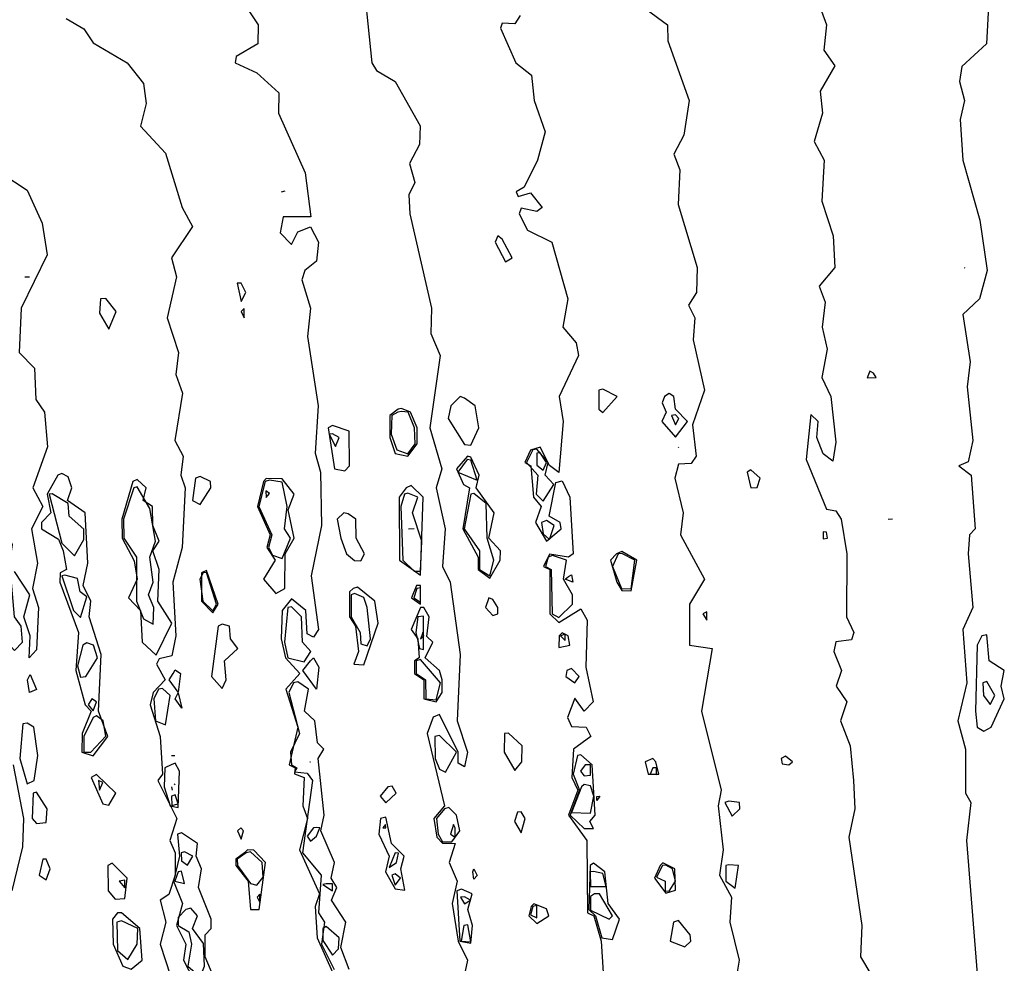
# Model space of a CAD drawing. Extents: x 525854 to 526292, y 3538893 to 3539372.
# Drawn here: x 525898 to 525933, y 3539195 to 3539228 of the extents above; entities that cross this region are included whole.
import ezdxf

# ---------------------------------------------------------------- set-up
doc = ezdxf.new("R2010")
doc.units = 0

msp = doc.modelspace()

# ---------------------------------------------------------------- linework, layer by layer
at = {"layer": 'Contours'}
for points in [[(525910.179, 3539230.448, 295.5), (525910.546, 3539226.852, 295.5), (525910.709, 3539226.573, 295.5), (525911.379, 3539226.178, 295.5), (525912.265, 3539224.605, 295.5), (525912.242, 3539223.931, 295.5), (525911.894, 3539223.257, 295.5), (525912.084, 3539222.583, 295.5), (525911.87, 3539222.133, 295.5), (525911.904, 3539221.459, 295.5), (525912.676, 3539218.089, 295.5), (525912.656, 3539217.19, 295.5), (525912.98, 3539216.403, 295.5), (525912.611, 3539213.819, 295.5), (525913.045, 3539212.358, 295.5), (525912.846, 3539211.684, 295.5), (525913.164, 3539210.224, 295.5), (525913.065, 3539208.875, 295.5), (525913.336, 3539208.314, 295.5), (525913.702, 3539205.729, 295.5), (525913.591, 3539203.37, 295.5), (525913.965, 3539202.246, 295.5), (525913.855, 3539201.724, 295.5), (525913.63, 3539201.858, 295.5), (525913.626, 3539202.246, 295.5), (525912.956, 3539203.589, 295.5), (525912.731, 3539203.5, 295.5), (525912.521, 3539202.92, 295.5), (525913.14, 3539200.336, 295.5), (525912.755, 3539199.887, 295.5), (525912.865, 3539199.213, 295.5), (525913.068, 3539198.998, 295.5), (525913.516, 3539198.988, 295.5), (525913.308, 3539198.314, 295.5), (525913.596, 3539197.64, 295.5), (525913.418, 3539196.853, 295.5), (525913.633, 3539195.505, 295.5), (525913.962, 3539194.831, 295.5), (525913.844, 3539194.269, 295.5)], [(525926.294, 3539229.549, 297), (525926.778, 3539228.201, 297), (525926.679, 3539227.302, 297), (525927.074, 3539226.74, 297), (525926.548, 3539225.841, 297), (525926.631, 3539225.055, 297), (525926.342, 3539224.043, 297), (525926.697, 3539223.369, 297), (525926.617, 3539221.909, 297), (525927.023, 3539220.673, 297), (525927.074, 3539219.549, 297), (525926.521, 3539218.875, 297), (525926.728, 3539218.313, 297), (525926.62, 3539217.414, 297), (525926.801, 3539216.628, 297), (525926.611, 3539215.617, 297), (525926.938, 3539214.943, 297), (525927.113, 3539213.317, 297), (525927, 3539212.635, 297), (525926.663, 3539212.889, 297), (525926.438, 3539213.482, 297), (525926.483, 3539214.044, 297), (525926.214, 3539214.3, 297), (525926.048, 3539212.695, 297), (525926.775, 3539210.922, 297), (525927.113, 3539210.857, 297), (525927.304, 3539210.561, 297), (525927.508, 3539209.325, 297), (525927.492, 3539207.078, 297), (525927.758, 3539206.516, 297), (525927.674, 3539206.263, 297), (525927.113, 3539206.187, 297), (525927.041, 3539205.842, 297), (525927.316, 3539205.168, 297), (525927.124, 3539204.606, 297), (525927.501, 3539204.044, 297), (525927.274, 3539203.37, 297), (525927.621, 3539202.471, 297), (525927.744, 3539201.235, 297), (525927.793, 3539200.224, 297), (525927.575, 3539199.213, 297), (525928.041, 3539196.067, 297), (525927.993, 3539194.943, 297), (525928.395, 3539194.269, 297)], [(525905.824, 3539229.212, 295), (525906.48, 3539228.201, 295), (525906.476, 3539227.526, 295), (525905.704, 3539227.077, 295), (525905.663, 3539226.852, 295), (525906.439, 3539226.492, 295), (525907.226, 3539225.775, 295), (525907.216, 3539225.055, 295), (525908.166, 3539222.92, 295), (525908.362, 3539221.347, 295), (525907.376, 3539221.347, 295), (525907.277, 3539220.785, 295), (525907.675, 3539220.365, 295), (525907.9, 3539220.814, 295), (525908.349, 3539221, 295), (525908.641, 3539220.448, 295), (525908.564, 3539219.774, 295), (525908.148, 3539219.437, 295), (525908.042, 3539219.1, 295), (525908.35, 3539218.089, 295), (525908.252, 3539217.077, 295), (525908.623, 3539214.605, 295), (525908.524, 3539212.92, 295), (525908.708, 3539212.246, 295), (525908.75, 3539210.336, 295), (525908.374, 3539208.538, 295), (525908.637, 3539206.628, 295), (525908.461, 3539206.347, 295), (525908.237, 3539206.466, 295), (525908.182, 3539207.302, 295), (525907.675, 3539207.722, 295), (525907.348, 3539207.302, 295), (525907.31, 3539206.291, 295), (525907.462, 3539205.617, 295), (525907.977, 3539205.055, 295), (525907.477, 3539204.493, 295), (525907.897, 3539203.145, 295), (525907.587, 3539201.797, 295), (525907.802, 3539201.685, 295), (525907.787, 3539201.477, 295), (525908.125, 3539201.347, 295), (525908.086, 3539200.336, 295), (525908.243, 3539199.887, 295), (525907.958, 3539198.763, 295), (525908.673, 3539197.19, 295), (525908.517, 3539196.741, 295), (525908.591, 3539195.617, 295), (525909.136, 3539194.394, 295)], [(525932.588, 3539229.324, 297.5), (525932.488, 3539227.526, 297.5), (525931.607, 3539226.722, 297.5), (525931.529, 3539226.178, 297.5), (525931.711, 3539225.504, 297.5), (525931.553, 3539224.83, 297.5), (525931.646, 3539223.369, 297.5), (525932.254, 3539221.234, 297.5), (525932.522, 3539219.437, 297.5), (525932.237, 3539218.426, 297.5), (525931.646, 3539217.864, 297.5), (525931.908, 3539216.178, 297.5), (525931.8, 3539215.28, 297.5), (525932.002, 3539213.37, 297.5), (525931.832, 3539212.608, 297.5), (525931.507, 3539212.471, 297.5), (525931.944, 3539212.13, 297.5), (525932.09, 3539210.224, 297.5), (525931.889, 3539209.999, 297.5), (525931.841, 3539209.325, 297.5), (525932.007, 3539207.415, 297.5), (525931.652, 3539206.628, 297.5), (525931.789, 3539204.718, 297.5), (525931.463, 3539203.37, 297.5), (525931.746, 3539202.359, 297.5), (525931.742, 3539200.786, 297.5), (525931.931, 3539200.449, 297.5), (525931.776, 3539199.1, 297.5), (525932.181, 3539194.044, 297.5)], [(525920.345, 3539228.762, 296.5), (525921.101, 3539228.201, 296.5), (525921.109, 3539227.639, 296.5), (525921.875, 3539225.504, 296.5), (525921.686, 3539224.268, 296.5), (525921.328, 3539223.594, 296.5), (525921.537, 3539223.032, 296.5), (525921.479, 3539221.796, 296.5), (525922.162, 3539219.549, 296.5), (525922.133, 3539218.65, 296.5), (525921.857, 3539218.201, 296.5), (525922.078, 3539217.751, 296.5), (525922.023, 3539216.965, 296.5), (525922.423, 3539215.167, 296.5), (525921.993, 3539213.931, 296.5), (525922.122, 3539212.808, 296.5), (525921.944, 3539212.553, 296.5), (525921.495, 3539212.531, 296.5), (525921.361, 3539212.021, 296.5), (525921.666, 3539210.785, 296.5), (525921.562, 3539209.999, 296.5), (525922.419, 3539208.426, 296.5), (525921.888, 3539207.527, 296.5), (525921.888, 3539206.066, 296.5), (525922.702, 3539205.954, 296.5), (525922.319, 3539203.707, 296.5), (525923.018, 3539200.898, 296.5), (525922.911, 3539200.336, 296.5), (525923.093, 3539198.763, 296.5), (525922.964, 3539197.864, 296.5), (525923.383, 3539197.078, 296.5), (525923.327, 3539196.179, 296.5), (525923.659, 3539194.831, 296.5), (525923.526, 3539194.044, 296.5)], [(525899.632, 3539228.425, 294.5), (525900.259, 3539228.063, 294.5), (525900.597, 3539227.559, 294.5), (525901.804, 3539226.852, 294.5), (525902.394, 3539226.112, 294.5), (525902.482, 3539225.392, 294.5), (525902.282, 3539224.591, 294.5), (525903.181, 3539223.62, 294.5), (525903.77, 3539221.684, 294.5), (525904.136, 3539221.01, 294.5), (525903.386, 3539219.886, 294.5), (525903.575, 3539219.212, 294.5), (525903.239, 3539217.751, 294.5), (525903.642, 3539216.516, 294.5), (525903.548, 3539215.729, 294.5), (525903.779, 3539215.055, 294.5), (525903.506, 3539213.37, 294.5), (525903.807, 3539212.808, 294.5), (525903.727, 3539212.134, 294.5), (525903.883, 3539211.684, 294.5), (525903.767, 3539209.549, 294.5), (525903.443, 3539208.314, 294.5), (525903.541, 3539206.403, 294.5), (525903.405, 3539205.681, 294.5), (525902.956, 3539205.58, 294.5), (525902.853, 3539205.392, 294.5), (525903.166, 3539204.83, 294.5), (525902.74, 3539204.381, 294.5), (525902.633, 3539203.932, 294.5), (525902.984, 3539202.808, 294.5), (525903.074, 3539201.46, 294.5), (525902.904, 3539201.235, 294.5), (525903.583, 3539199.887, 294.5), (525903.328, 3539199.1, 294.5), (525903.518, 3539198.659, 294.5), (525903.518, 3539197.864, 294.5), (525903.293, 3539197.164, 294.5), (525902.986, 3539196.966, 294.5), (525903.184, 3539196.179, 294.5), (525902.987, 3539195.393, 294.5), (525903.353, 3539194.269, 294.5)], [(525915.844, 3539228.538, 296), (525915.652, 3539228.237, 296), (525915.203, 3539228.258, 296), (525915.143, 3539228.088, 296), (525915.687, 3539226.852, 296), (525916.241, 3539226.403, 296), (525916.34, 3539225.504, 296), (525916.73, 3539224.38, 296), (525916.457, 3539223.369, 296), (525915.989, 3539222.411, 296), (525915.703, 3539222.246, 296), (525915.765, 3539222.083, 296), (525916.214, 3539222.212, 296), (525916.625, 3539221.684, 296), (525916.439, 3539221.539, 296), (525915.877, 3539221.661, 296), (525915.809, 3539221.459, 296), (525916.102, 3539220.873, 296), (525916.977, 3539220.448, 296), (525917.538, 3539218.426, 296), (525917.365, 3539217.414, 296), (525917.844, 3539216.853, 296), (525917.924, 3539216.403, 296), (525917.228, 3539214.943, 296), (525917.378, 3539214.044, 296), (525917.225, 3539212.232, 296), (525916.888, 3539212.479, 296), (525916.551, 3539213.135, 296), (525916.214, 3539213.03, 296), (525916.005, 3539212.583, 296), (525916.22, 3539212.471, 296), (525916.319, 3539211.347, 296), (525916.592, 3539211.01, 296), (525916.393, 3539210.448, 296), (525916.776, 3539209.783, 296), (525917.304, 3539210.224, 296), (525917.265, 3539210.448, 296), (525916.88, 3539210.673, 296), (525917.113, 3539211.869, 296), (525917.338, 3539211.936, 296), (525917.616, 3539211.347, 296), (525917.737, 3539209.325, 296), (525917.562, 3539209.209, 296), (525916.888, 3539209.318, 296), (525916.679, 3539208.875, 296), (525916.895, 3539208.763, 296), (525916.902, 3539207.19, 296), (525917.225, 3539206.873, 296), (525918.012, 3539207.359, 296), (525918.238, 3539206.965, 296), (525918.182, 3539205.28, 296), (525918.447, 3539204.044, 296), (525918.124, 3539203.714, 296), (525917.787, 3539204.18, 296), (525917.531, 3539203.482, 296), (525917.675, 3539203.163, 296), (525918.201, 3539203.145, 296), (525918.365, 3539202.808, 296), (525917.742, 3539202.359, 296), (525917.68, 3539201.347, 296), (525917.903, 3539200.898, 296), (525917.564, 3539199.999, 296), (525918.22, 3539199.1, 296), (525918.249, 3539196.516, 296), (525918.47, 3539196.404, 296), (525918.732, 3539195.505, 296), (525918.801, 3539194.381, 296)], [(525897.338, 3539222.9, 294), (525898.237, 3539222.307, 294), (525898.768, 3539221.122, 294), (525898.947, 3539219.999, 294), (525898.028, 3539218.089, 294), (525897.949, 3539216.516, 294), (525898.504, 3539215.954, 294), (525898.55, 3539214.83, 294), (525898.858, 3539214.381, 294), (525898.969, 3539213.145, 294), (525898.442, 3539211.684, 294), (525898.797, 3539211.01, 294), (525898.388, 3539210.224, 294), (525898.607, 3539208.988, 294), (525898.43, 3539208.089, 294), (525898.643, 3539207.415, 294), (525898.574, 3539205.901, 294), (525898.313, 3539205.617, 294), (525898.34, 3539206.403, 294), (525898.124, 3539207.078, 294), (525898.334, 3539207.864, 294), (525897.788, 3539208.696, 294)], [(525907.314, 3539222.246, 295), (525907.45, 3539222.28, 295)], [(525915.048, 3539220.673, 296), (525914.949, 3539220.448, 296), (525915.315, 3539219.747, 296), (525915.557, 3539219.886, 296), (525915.203, 3539220.561, 296), (525915.048, 3539220.673, 296)], [(525931.693, 3539219.549, 297.5), (525931.719, 3539219.531, 297.5)], [(525898.159, 3539219.212, 294), (525898.319, 3539219.212, 294)], [(525905.732, 3539218.987, 295), (525905.877, 3539218.33, 295), (525906.049, 3539218.65, 295), (525905.877, 3539218.987, 295), (525905.732, 3539218.987, 295)], [(525900.855, 3539218.426, 294.5), (525900.821, 3539217.92, 294.5), (525901.158, 3539217.341, 294.5), (525901.41, 3539217.976, 294.5), (525901.046, 3539218.443, 294.5), (525900.855, 3539218.426, 294.5)], [(525905.882, 3539217.976, 295), (525905.99, 3539217.753, 295), (525905.99, 3539218.082, 295), (525905.882, 3539217.976, 295)], [(525928.327, 3539215.841, 297.5), (525928.236, 3539215.604, 297.5), (525928.55, 3539215.617, 297.5), (525928.461, 3539215.775, 297.5), (525928.327, 3539215.841, 297.5)], [(525913.704, 3539214.943, 296), (525913.367, 3539214.605, 296), (525913.267, 3539214.156, 296), (525913.855, 3539213.224, 296), (525914.079, 3539213.201, 296), (525914.37, 3539213.819, 296), (525914.238, 3539214.605, 296), (525913.855, 3539214.884, 296), (525913.704, 3539214.943, 296)], [(525918.653, 3539215.167, 296.5), (525918.646, 3539214.493, 296.5), (525918.798, 3539214.373, 296.5), (525919.31, 3539214.943, 296.5), (525918.798, 3539215.205, 296.5), (525918.653, 3539215.167, 296.5)], [(525921, 3539214.943, 296.5), (525920.907, 3539214.718, 296.5), (525921.059, 3539214.381, 296.5), (525920.902, 3539214.044, 296.5), (525921.382, 3539213.487, 296.5), (525921.819, 3539214.044, 296.5), (525921.386, 3539214.493, 296.5), (525921.33, 3539214.943, 296.5), (525921.158, 3539215.043, 296.5), (525921, 3539214.943, 296.5)], [(525911.482, 3539214.493, 295.5), (525911.182, 3539214.268, 295.5), (525911.185, 3539213.482, 295.5), (525911.383, 3539212.904, 295.5), (525911.832, 3539212.817, 295.5), (525912.159, 3539213.257, 295.5), (525912.158, 3539213.819, 295.5), (525911.926, 3539214.381, 295.5), (525911.607, 3539214.513, 295.5), (525911.482, 3539214.493, 295.5)], [(525911.47, 3539214.381, 296), (525911.26, 3539214.268, 296), (525911.236, 3539213.594, 296), (525911.442, 3539213.032, 296), (525911.832, 3539212.889, 296), (525912.091, 3539213.257, 296), (525912.07, 3539213.819, 296), (525911.839, 3539214.381, 296), (525911.607, 3539214.408, 296), (525911.47, 3539214.381, 296)], [(525921.248, 3539214.268, 297), (525921.382, 3539213.926, 297), (525921.512, 3539214.156, 297), (525921.382, 3539214.283, 297), (525921.248, 3539214.268, 297)], [(525908.988, 3539213.819, 295.5), (525909.206, 3539212.358, 295.5), (525909.585, 3539212.293, 295.5), (525909.744, 3539212.471, 295.5), (525909.73, 3539213.707, 295.5), (525909.136, 3539213.908, 295.5), (525908.988, 3539213.819, 295.5)], [(525909.022, 3539213.594, 296), (525909.248, 3539213.155, 296), (525909.373, 3539213.482, 296), (525909.136, 3539213.606, 296), (525909.022, 3539213.594, 296)], [(525916.29, 3539213.032, 296.5), (525916.067, 3539212.583, 296.5), (525916.476, 3539212.134, 296.5), (525916.41, 3539211.46, 296.5), (525916.663, 3539211.201, 296.5), (525917.047, 3539211.797, 296.5), (525916.734, 3539212.134, 296.5), (525916.837, 3539212.583, 296.5), (525916.439, 3539213.059, 296.5), (525916.29, 3539213.032, 296.5)], [(525916.431, 3539212.92, 297), (525916.439, 3539212.49, 297), (525916.663, 3539212.31, 297), (525916.787, 3539212.583, 297), (525916.551, 3539212.931, 297), (525916.431, 3539212.92, 297)], [(525921.481, 3539213.145, 296.5), (525921.495, 3539213.12, 296.5)], [(525913.962, 3539212.808, 296), (525913.564, 3539212.358, 296), (525913.817, 3539211.797, 296), (525914.035, 3539211.684, 296), (525913.789, 3539210.224, 296), (525914.345, 3539209.212, 296), (525914.341, 3539208.763, 296), (525914.753, 3539208.462, 296), (525915.13, 3539209.1, 296), (525915.136, 3539209.437, 296), (525914.727, 3539209.887, 296), (525914.916, 3539210.785, 296), (525914.267, 3539211.684, 296), (525914.372, 3539212.134, 296), (525914.079, 3539212.776, 296), (525913.962, 3539212.808, 296)], [(525913.951, 3539212.695, 296.5), (525913.616, 3539212.246, 296.5), (525914.304, 3539211.951, 296.5), (525914.079, 3539212.67, 296.5), (525913.951, 3539212.695, 296.5)], [(525899.331, 3539212.134, 294.5), (525898.952, 3539211.46, 294.5), (525899.077, 3539210.785, 294.5), (525898.747, 3539210.448, 294.5), (525898.747, 3539210.224, 294.5), (525899.361, 3539209.846, 294.5), (525899.52, 3539209.437, 294.5), (525899.644, 3539208.763, 294.5), (525899.416, 3539208.651, 294.5), (525899.408, 3539208.314, 294.5), (525900.073, 3539206.516, 294.5), (525899.97, 3539205.168, 294.5), (525900.308, 3539203.932, 294.5), (525900.524, 3539203.707, 294.5), (525900.198, 3539202.92, 294.5), (525900.184, 3539202.246, 294.5), (525900.597, 3539202.12, 294.5), (525901.119, 3539202.808, 294.5), (525900.786, 3539203.707, 294.5), (525900.884, 3539205.729, 294.5), (525900.449, 3539207.078, 294.5), (525900.515, 3539207.639, 294.5), (525900.232, 3539208.201, 294.5), (525900.404, 3539208.988, 294.5), (525900.303, 3539210.785, 294.5), (525899.679, 3539211.235, 294.5), (525899.827, 3539211.684, 294.5), (525899.698, 3539212.07, 294.5), (525899.473, 3539212.194, 294.5), (525899.331, 3539212.134, 294.5)], [(525923.952, 3539212.246, 297), (525924.074, 3539211.684, 297), (525924.304, 3539211.688, 297), (525924.414, 3539212.021, 297), (525924.079, 3539212.319, 297), (525923.952, 3539212.246, 297)], [(525902.015, 3539211.909, 294.5), (525901.623, 3539210.561, 294.5), (525901.632, 3539209.887, 294.5), (525902.057, 3539209.074, 294.5), (525902.161, 3539208.426, 294.5), (525901.857, 3539207.752, 294.5), (525902.282, 3539207.302, 294.5), (525902.344, 3539206.179, 294.5), (525902.844, 3539205.71, 294.5), (525903.401, 3539206.853, 294.5), (525902.901, 3539207.639, 294.5), (525902.948, 3539208.763, 294.5), (525902.725, 3539209.437, 294.5), (525902.952, 3539209.774, 294.5), (525902.724, 3539210.336, 294.5), (525902.715, 3539211.01, 294.5), (525902.385, 3539211.235, 294.5), (525902.488, 3539211.684, 294.5), (525902.17, 3539211.976, 294.5), (525902.015, 3539211.909, 294.5)], [(525904.251, 3539212.021, 295), (525904.139, 3539211.235, 295), (525904.417, 3539211.085, 295), (525904.8, 3539211.684, 295), (525904.788, 3539211.909, 295), (525904.417, 3539212.09, 295), (525904.251, 3539212.021, 295)], [(525906.673, 3539211.909, 295), (525906.462, 3539211.01, 295), (525906.91, 3539209.999, 295), (525906.799, 3539209.549, 295), (525907.095, 3539209.1, 295), (525906.675, 3539208.426, 295), (525907.113, 3539207.91, 295), (525907.442, 3539208.089, 295), (525907.445, 3539209.325, 295), (525907.773, 3539209.887, 295), (525907.556, 3539210.898, 295), (525907.768, 3539211.46, 295), (525907.338, 3539212.003, 295), (525906.776, 3539212.017, 295), (525906.673, 3539211.909, 295)], [(525906.731, 3539211.909, 295.5), (525906.515, 3539211.01, 295.5), (525906.968, 3539209.999, 295.5), (525906.854, 3539209.549, 295.5), (525907.001, 3539209.281, 295.5), (525907.338, 3539209.164, 295.5), (525907.635, 3539209.887, 295.5), (525907.426, 3539210.224, 295.5), (525907.518, 3539211.01, 295.5), (525907.338, 3539211.881, 295.5), (525906.888, 3539211.957, 295.5), (525906.731, 3539211.909, 295.5)], [(525911.772, 3539211.684, 295.5), (525911.521, 3539211.347, 295.5), (525911.535, 3539209.1, 295.5), (525912.282, 3539208.566, 295.5), (525912.38, 3539211.347, 295.5), (525911.944, 3539211.761, 295.5), (525911.772, 3539211.684, 295.5)], [(525914.272, 3539211.797, 296.5), (525914.304, 3539211.795, 296.5)], [(525899.019, 3539211.46, 295), (525899.473, 3539209.707, 295), (525899.922, 3539209.258, 295), (525900.259, 3539209.833, 295), (525900.259, 3539210.207, 295), (525899.738, 3539210.673, 295), (525899.704, 3539211.122, 295), (525899.136, 3539211.473, 295), (525899.019, 3539211.46, 295)], [(525902.046, 3539211.684, 295), (525901.679, 3539210.561, 295), (525901.687, 3539209.887, 295), (525902.137, 3539209.212, 295), (525902.137, 3539207.639, 295), (525902.394, 3539207.011, 295), (525902.731, 3539206.816, 295), (525902.759, 3539207.415, 295), (525902.575, 3539207.864, 295), (525902.74, 3539208.314, 295), (525902.619, 3539209.212, 295), (525902.82, 3539209.774, 295), (525902.619, 3539210.943, 295), (525902.17, 3539211.717, 295), (525902.046, 3539211.684, 295)], [(525906.757, 3539211.572, 296), (525906.776, 3539211.331, 296), (525906.888, 3539211.485, 296), (525906.757, 3539211.572, 296)], [(525911.715, 3539211.46, 296), (525911.578, 3539211.01, 296), (525911.649, 3539209.1, 296), (525912.057, 3539208.712, 296), (525912.282, 3539208.712, 296), (525912.327, 3539209.774, 296), (525911.996, 3539210.785, 296), (525912.19, 3539211.347, 296), (525911.832, 3539211.49, 296), (525911.715, 3539211.46, 296)], [(525914.076, 3539211.46, 296.5), (525913.846, 3539210.224, 296.5), (525914.387, 3539209.437, 296.5), (525914.394, 3539208.763, 296.5), (525914.753, 3539208.538, 296.5), (525914.905, 3539209.1, 296.5), (525914.666, 3539209.887, 296.5), (525914.624, 3539211.122, 296.5), (525914.192, 3539211.478, 296.5), (525914.076, 3539211.46, 296.5)], [(525909.548, 3539210.785, 295.5), (525909.309, 3539210.561, 295.5), (525909.436, 3539209.887, 295.5), (525909.637, 3539209.325, 295.5), (525909.922, 3539209.09, 295.5), (525910.147, 3539209.08, 295.5), (525910.278, 3539209.325, 295.5), (525909.989, 3539209.887, 295.5), (525909.973, 3539210.561, 295.5), (525909.697, 3539210.758, 295.5), (525909.548, 3539210.785, 295.5)], [(525897.068, 3539210.561, 294.5), (525896.733, 3539210.111, 294.5), (525896.738, 3539209.325, 294.5), (525897.075, 3539208.651, 294.5), (525897.308, 3539206.403, 294.5), (525897.788, 3539205.871, 294.5), (525898.067, 3539206.179, 294.5), (525898.021, 3539206.741, 294.5), (525897.791, 3539207.078, 294.5), (525897.615, 3539208.988, 294.5), (525897.718, 3539209.662, 294.5), (525897.226, 3539210.596, 294.5), (525897.068, 3539210.561, 294.5)], [(525916.603, 3539210.448, 296.5), (525916.663, 3539210.037, 296.5), (525916.888, 3539209.843, 296.5), (525917.05, 3539210.336, 296.5), (525916.776, 3539210.52, 296.5), (525916.603, 3539210.448, 296.5)], [(525928.979, 3539210.561, 297.5), (525929.135, 3539210.575, 297.5)], [(525911.859, 3539210.224, 296.5), (525912.057, 3539210.23, 296.5)], [(525926.657, 3539210.111, 297), (525926.663, 3539209.864, 297), (525926.811, 3539209.887, 297), (525926.775, 3539210.101, 297), (525926.657, 3539210.111, 297)], [(525919.284, 3539209.325, 296.5), (525919.064, 3539209.1, 296.5), (525919.29, 3539208.314, 296.5), (525919.472, 3539208.016, 296.5), (525919.809, 3539208.008, 296.5), (525920.006, 3539209.1, 296.5), (525919.472, 3539209.405, 296.5), (525919.284, 3539209.325, 296.5)], [(525919.344, 3539209.325, 297), (525919.132, 3539208.875, 297), (525919.463, 3539208.089, 297), (525919.809, 3539208.072, 297), (525919.936, 3539209.1, 297), (525919.472, 3539209.341, 297), (525919.344, 3539209.325, 297)], [(525916.846, 3539209.212, 296.5), (525916.744, 3539208.875, 296.5), (525916.95, 3539208.763, 296.5), (525916.988, 3539207.19, 296.5), (525917.225, 3539207.058, 296.5), (525917.709, 3539207.527, 296.5), (525917.709, 3539207.864, 296.5), (525917.384, 3539208.426, 296.5), (525917.493, 3539209.1, 296.5), (525917.001, 3539209.262, 296.5), (525916.846, 3539209.212, 296.5)], [(525904.523, 3539208.651, 295.5), (525904.406, 3539208.426, 295.5), (525904.514, 3539207.639, 295.5), (525904.866, 3539207.287, 295.5), (525904.997, 3539207.527, 295.5), (525904.641, 3539208.656, 295.5), (525904.523, 3539208.651, 295.5)], [(525904.462, 3539208.651, 295), (525904.461, 3539207.639, 295), (525904.866, 3539207.224, 295), (525905.057, 3539207.527, 295), (525904.641, 3539208.73, 295), (525904.462, 3539208.651, 295)], [(525899.47, 3539208.538, 295), (525899.888, 3539207.302, 295), (525900.147, 3539207.05, 295), (525900.372, 3539207.794, 295), (525900.128, 3539207.976, 295), (525900.035, 3539208.448, 295), (525899.585, 3539208.564, 295), (525899.47, 3539208.538, 295)], [(525917.675, 3539208.571, 296), (525917.725, 3539208.314, 296), (525917.45, 3539208.424, 296), (525917.562, 3539208.521, 296), (525917.675, 3539208.571, 296)], [(525909.883, 3539208.089, 295.5), (525909.745, 3539207.976, 295.5), (525909.743, 3539207.078, 295.5), (525909.957, 3539206.741, 295.5), (525910.072, 3539205.842, 295.5), (525909.902, 3539205.392, 295.5), (525910.259, 3539205.363, 295.5), (525910.775, 3539206.853, 295.5), (525910.646, 3539207.639, 295.5), (525910.034, 3539208.133, 295.5), (525909.883, 3539208.089, 295.5)], [(525909.804, 3539207.864, 296), (525909.808, 3539207.078, 296), (525910.125, 3539206.516, 296), (525910.147, 3539206.111, 296), (525910.372, 3539206.04, 296), (525910.495, 3539206.291, 296), (525910.373, 3539207.415, 296), (525910.259, 3539207.765, 296), (525909.922, 3539207.905, 296), (525909.804, 3539207.864, 296)], [(525912.139, 3539208.201, 295.5), (525911.966, 3539207.752, 295.5), (525912.282, 3539207.529, 295.5), (525912.281, 3539208.201, 295.5), (525912.139, 3539208.201, 295.5)], [(525912.146, 3539208.089, 296), (525912.048, 3539207.752, 296), (525912.282, 3539207.599, 296), (525912.282, 3539208.114, 296), (525912.146, 3539208.089, 296)], [(525914.723, 3539207.752, 296), (525914.603, 3539207.415, 296), (525914.866, 3539207.122, 296), (525915.04, 3539207.19, 296), (525915.041, 3539207.415, 296), (525914.866, 3539207.698, 296), (525914.723, 3539207.752, 296)], [(525907.548, 3539207.415, 295.5), (525907.427, 3539206.179, 295.5), (525907.545, 3539205.617, 295.5), (525908.124, 3539205.474, 295.5), (525908.362, 3539205.842, 295.5), (525908.068, 3539206.179, 295.5), (525908.03, 3539207.078, 295.5), (525907.675, 3539207.43, 295.5), (525907.548, 3539207.415, 295.5)], [(525912.288, 3539207.415, 295.5), (525911.952, 3539206.628, 295.5), (525912.181, 3539206.291, 295.5), (525912.235, 3539205.617, 295.5), (525912.07, 3539205.505, 295.5), (525912.069, 3539205.055, 295.5), (525912.401, 3539204.83, 295.5), (525912.407, 3539204.156, 295.5), (525912.843, 3539204.05, 295.5), (525913.053, 3539204.381, 295.5), (525913.061, 3539204.83, 295.5), (525912.956, 3539205.164, 295.5), (525912.445, 3539205.617, 295.5), (525912.726, 3539206.179, 295.5), (525912.506, 3539206.378, 295.5), (525912.59, 3539207.078, 295.5), (525912.404, 3539207.415, 295.5), (525912.288, 3539207.415, 295.5)], [(525922.367, 3539207.19, 297), (525922.506, 3539206.964, 297), (525922.506, 3539207.251, 297), (525922.367, 3539207.19, 297)], [(525912.189, 3539207.078, 296), (525912.12, 3539206.516, 296), (525912.241, 3539205.954, 296), (525912.394, 3539205.91, 296), (525912.394, 3539207.101, 296), (525912.189, 3539207.078, 296)], [(525905.063, 3539206.741, 295), (525904.818, 3539204.943, 295), (525905.203, 3539204.522, 295), (525905.347, 3539204.83, 295), (525905.278, 3539205.505, 295), (525905.761, 3539205.954, 295), (525905.498, 3539206.291, 295), (525905.465, 3539206.741, 295), (525905.203, 3539206.814, 295), (525905.063, 3539206.741, 295)], [(525912.368, 3539206.516, 296.5), (525912.282, 3539206.277, 296.5), (525912.4, 3539206.403, 296.5), (525912.368, 3539206.516, 296.5)], [(525917.234, 3539206.403, 296), (525917.225, 3539205.989, 296), (525917.616, 3539206.066, 296), (525917.559, 3539206.403, 296), (525917.338, 3539206.506, 296), (525917.234, 3539206.403, 296)], [(525900.23, 3539206.066, 295), (525900.035, 3539205.332, 295), (525900.147, 3539204.928, 295), (525900.33, 3539204.943, 295), (525900.75, 3539205.617, 295), (525900.611, 3539206.066, 295), (525900.372, 3539206.146, 295), (525900.23, 3539206.066, 295)], [(525917.287, 3539206.403, 296.5), (525917.45, 3539206.228, 296.5), (525917.45, 3539206.454, 296.5), (525917.287, 3539206.403, 296.5)], [(525932.324, 3539206.403, 298), (525932.155, 3539206.066, 298), (525932.105, 3539203.707, 298), (525932.156, 3539203.145, 298), (525932.393, 3539203.003, 298), (525932.658, 3539203.145, 298), (525933.126, 3539204.156, 298), (525933.013, 3539204.606, 298), (525933.128, 3539205.168, 298), (525932.589, 3539205.505, 298), (525932.506, 3539206.43, 298), (525932.324, 3539206.403, 298)], [(525908.461, 3539205.619, 295), (525908.654, 3539205.28, 295), (525908.574, 3539204.498, 295), (525908.076, 3539205.168, 295), (525908.349, 3539205.509, 295), (525908.461, 3539205.619, 295)], [(525912.127, 3539205.505, 296), (525912.129, 3539205.055, 296), (525912.457, 3539204.83, 296), (525912.474, 3539204.156, 296), (525912.843, 3539204.115, 296), (525912.991, 3539204.718, 296), (525912.282, 3539205.554, 296), (525912.127, 3539205.505, 296)], [(525903.518, 3539205.188, 294.5), (525903.717, 3539205.055, 294.5), (525903.63, 3539204.388, 294.5), (525903.306, 3539204.83, 294.5), (525903.454, 3539205.055, 294.5), (525903.518, 3539205.188, 294.5)], [(525917.505, 3539205.168, 296), (525917.471, 3539204.943, 296), (525917.788, 3539204.718, 296), (525917.946, 3539204.943, 296), (525917.675, 3539205.238, 296), (525917.505, 3539205.168, 296)], [(525898.349, 3539205.017, 294), (525898.574, 3539204.483, 294), (525898.32, 3539204.381, 294), (525898.251, 3539204.83, 294), (525898.349, 3539205.017, 294)], [(525909.74, 3539194.494, 295.5), (525909.442, 3539195.28, 295.5), (525909.613, 3539196.179, 295.5), (525909.1, 3539196.966, 295.5), (525909.29, 3539197.415, 295.5), (525909.095, 3539197.752, 295.5), (525909.216, 3539198.314, 295.5), (525908.729, 3539199.437, 295.5), (525908.838, 3539199.999, 295.5), (525908.63, 3539202.022, 295.5), (525908.832, 3539202.359, 295.5), (525908.608, 3539202.583, 295.5), (525908.511, 3539203.37, 295.5), (525908.144, 3539203.707, 295.5), (525908.285, 3539204.493, 295.5), (525907.9, 3539204.76, 295.5), (525907.75, 3539204.718, 295.5)], [(525932.367, 3539204.718, 298.5), (525932.38, 3539204.269, 298.5), (525932.618, 3539203.947, 298.5), (525932.785, 3539204.269, 298.5), (525932.506, 3539204.771, 298.5), (525932.367, 3539204.718, 298.5)], [(525902.925, 3539204.493, 295), (525902.766, 3539204.156, 295), (525902.823, 3539203.37, 295), (525903.181, 3539203.222, 295), (525903.343, 3539204.269, 295), (525903.068, 3539204.523, 295), (525902.925, 3539204.493, 295)], [(525907.75, 3539204.718, 295.5), (525907.576, 3539204.381, 295.5), (525907.958, 3539202.92, 295.5), (525907.643, 3539202.246, 295.5), (525907.671, 3539201.797, 295.5), (525907.863, 3539201.685, 295.5), (525907.787, 3539201.546, 295.5), (525908.237, 3539201.496, 295.5), (525908.424, 3539201.235, 295.5), (525908.072, 3539198.651, 295.5), (525908.731, 3539197.864, 295.5), (525908.643, 3539196.516, 295.5), (525908.855, 3539196.179, 295.5), (525908.745, 3539195.393, 295.5), (525909.199, 3539194.494, 295.5)], [(525900.546, 3539204.156, 295), (525900.42, 3539203.932, 295), (525900.597, 3539203.726, 295), (525900.709, 3539204.044, 295), (525900.546, 3539204.156, 295)], [(525903.63, 3539204.368, 294.5), (525903.755, 3539203.819, 294.5), (525903.524, 3539204.156, 294.5), (525903.63, 3539204.368, 294.5)], [(525900.596, 3539203.482, 295), (525900.256, 3539202.808, 295), (525900.256, 3539202.246, 295), (525900.512, 3539202.246, 295), (525901.046, 3539202.819, 295), (525900.946, 3539203.37, 295), (525900.709, 3539203.54, 295), (525900.596, 3539203.482, 295)], [(525898.088, 3539203.258, 294.5), (525897.977, 3539202.022, 294.5), (525898.237, 3539201.122, 294.5), (525898.492, 3539201.235, 294.5), (525898.622, 3539202.134, 294.5), (525898.478, 3539203.145, 294.5), (525898.237, 3539203.281, 294.5), (525898.088, 3539203.258, 294.5)], [(525912.797, 3539202.808, 296), (525912.808, 3539202.022, 296), (525912.956, 3539201.64, 296), (525913.18, 3539201.532, 296), (525913.565, 3539202.246, 296), (525912.956, 3539202.848, 296), (525912.797, 3539202.808, 296)], [(525915.287, 3539202.92, 296), (525915.265, 3539202.246, 296), (525915.652, 3539201.592, 296), (525915.902, 3539201.909, 296), (525915.907, 3539202.471, 296), (525915.428, 3539202.925, 296), (525915.287, 3539202.92, 296)], [(525903.386, 3539202.134, 295), (525903.505, 3539202.134, 295)], [(525917.886, 3539202.134, 296.5), (525917.738, 3539201.46, 296.5), (525917.956, 3539200.898, 296.5), (525917.622, 3539199.999, 296.5), (525918.124, 3539199.519, 296.5), (525918.461, 3539199.527, 296.5), (525918.33, 3539199.774, 296.5), (525918.519, 3539199.999, 296.5), (525918.41, 3539201.797, 296.5), (525918.012, 3539202.157, 296.5), (525917.886, 3539202.134, 296.5)], [(525920.579, 3539202.022, 296.5), (525920.309, 3539201.909, 296.5), (525920.406, 3539201.46, 296.5), (525920.792, 3539201.46, 296.5), (525920.685, 3539201.909, 296.5), (525920.579, 3539202.022, 296.5)], [(525925.158, 3539202.022, 297), (525925.202, 3539201.834, 297), (525925.44, 3539201.797, 297), (525925.56, 3539201.909, 297), (525925.315, 3539202.102, 297), (525925.158, 3539202.022, 297)], [(525897.737, 3539201.797, 294), (525898.102, 3539199.887, 294), (525898.066, 3539198.876, 294), (525897.695, 3539197.303, 294)], [(525903.378, 3539201.797, 295), (525903.156, 3539201.685, 295), (525903.129, 3539201.01, 295), (525903.349, 3539200.336, 295), (525903.63, 3539200.279, 295), (525903.673, 3539201.572, 295), (525903.518, 3539201.855, 295), (525903.378, 3539201.797, 295)], [(525908.336, 3539201.909, 296), (525908.349, 3539201.898, 296)], [(525918.162, 3539201.797, 297), (525917.993, 3539201.572, 297), (525918.124, 3539201.4, 297), (525918.349, 3539201.428, 297), (525918.349, 3539201.802, 297), (525918.162, 3539201.797, 297)], [(525920.584, 3539201.685, 297), (525920.477, 3539201.46, 297), (525920.708, 3539201.452, 297), (525920.708, 3539201.692, 297), (525920.584, 3539201.685, 297)], [(525900.527, 3539201.347, 294.5), (525900.934, 3539200.409, 294.5), (525901.158, 3539200.355, 294.5), (525901.408, 3539200.786, 294.5), (525900.709, 3539201.457, 294.5), (525900.527, 3539201.347, 294.5)], [(525900.788, 3539201.235, 295), (525900.821, 3539200.896, 295), (525900.934, 3539201.166, 295), (525900.788, 3539201.235, 295)], [(525903.393, 3539201.01, 295.5), (525903.412, 3539200.898, 295.5)], [(525903.491, 3539201.123, 295.5), (525903.518, 3539201.083, 295.5)], [(525911.112, 3539201.01, 295.5), (525910.841, 3539200.673, 295.5), (525911.046, 3539200.438, 295.5), (525911.412, 3539200.786, 295.5), (525911.27, 3539201.04, 295.5), (525911.112, 3539201.01, 295.5)], [(525918.034, 3539201.01, 297), (525917.675, 3539200.095, 297), (525918.349, 3539200.07, 297), (525918.476, 3539200.673, 297), (525918.349, 3539201.046, 297), (525918.124, 3539201.095, 297), (525918.034, 3539201.01, 297)], [(525898.455, 3539200.786, 294.5), (525898.42, 3539199.887, 294.5), (525898.574, 3539199.708, 294.5), (525898.911, 3539199.734, 294.5), (525898.95, 3539200.224, 294.5), (525898.574, 3539200.823, 294.5), (525898.455, 3539200.786, 294.5)], [(525903.395, 3539200.673, 295.5), (525903.405, 3539200.347, 295.5), (525903.63, 3539200.402, 295.5), (525903.518, 3539200.722, 295.5), (525903.395, 3539200.673, 295.5)], [(525918.686, 3539200.68, 296), (525918.573, 3539200.524, 296), (525918.573, 3539200.667, 296), (525918.686, 3539200.68, 296)], [(525913.138, 3539200.224, 296), (525912.855, 3539199.887, 296), (525912.917, 3539199.325, 296), (525913.068, 3539199.051, 296), (525913.405, 3539199.047, 296), (525913.685, 3539199.437, 296), (525913.564, 3539199.999, 296), (525913.293, 3539200.272, 296), (525913.138, 3539200.224, 296)], [(525923.146, 3539200.449, 297), (525923.405, 3539199.963, 297), (525923.686, 3539200.224, 297), (525923.678, 3539200.449, 297), (525923.292, 3539200.502, 297), (525923.146, 3539200.449, 297)], [(525910.853, 3539199.887, 295.5), (525910.795, 3539199.325, 295.5), (525911.169, 3539198.539, 295.5), (525911.033, 3539197.977, 295.5), (525911.383, 3539197.371, 295.5), (525911.72, 3539197.323, 295.5), (525911.576, 3539198.089, 295.5), (525911.697, 3539198.539, 295.5), (525911.249, 3539198.988, 295.5), (525911.046, 3539199.924, 295.5), (525910.853, 3539199.887, 295.5)], [(525915.749, 3539200.112, 296), (525915.64, 3539199.774, 296), (525915.877, 3539199.374, 296), (525916.018, 3539199.887, 296), (525915.877, 3539200.121, 296), (525915.749, 3539200.112, 296)], [(525905.872, 3539199.55, 295), (525905.747, 3539199.437, 295), (525905.877, 3539199.141, 295), (525905.965, 3539199.437, 295), (525905.872, 3539199.55, 295)], [(525908.461, 3539199.55, 296), (525908.237, 3539199.253, 296), (525908.349, 3539199.074, 296), (525908.574, 3539199.254, 296), (525908.688, 3539199.55, 296), (525908.574, 3539199.564, 296), (525908.461, 3539199.55, 296)], [(525911.031, 3539199.662, 296), (525910.932, 3539199.55, 296), (525911.049, 3539199.55, 296), (525911.031, 3539199.662, 296)], [(525913.463, 3539199.662, 296.5), (525913.359, 3539199.325, 296.5), (525913.518, 3539199.213, 296.5), (525913.519, 3539199.55, 296.5), (525913.463, 3539199.662, 296.5)], [(525903.601, 3539199.325, 295), (525903.678, 3539198.539, 295), (525903.46, 3539197.64, 295), (525903.787, 3539196.853, 295), (525903.568, 3539196.067, 295), (525903.901, 3539195.393, 295), (525903.824, 3539194.831, 295), (525904.349, 3539193.82, 295), (525904.37, 3539192.921, 295), (525904.529, 3539192.74, 295), (525904.866, 3539192.765, 295), (525905.145, 3539193.033, 295), (525904.834, 3539193.483, 295), (525904.882, 3539194.269, 295), (525904.595, 3539194.943, 295), (525904.597, 3539195.73, 295), (525904.809, 3539195.954, 295), (525904.803, 3539196.291, 295), (525904.359, 3539197.415, 295), (525904.467, 3539198.089, 295), (525904.268, 3539198.539, 295), (525904.323, 3539198.988, 295), (525903.743, 3539199.367, 295), (525903.601, 3539199.325, 295)], [(525905.998, 3539198.651, 295), (525905.683, 3539198.426, 295), (525905.687, 3539198.201, 295), (525906.125, 3539197.64, 295), (525906.215, 3539196.629, 295), (525906.523, 3539196.629, 295), (525906.749, 3539198.314, 295), (525906.327, 3539198.747, 295), (525906.102, 3539198.76, 295), (525905.998, 3539198.651, 295)], [(525898.795, 3539198.426, 294.5), (525898.662, 3539197.864, 294.5), (525898.911, 3539197.692, 294.5), (525899.063, 3539198.089, 294.5), (525898.911, 3539198.427, 294.5), (525898.795, 3539198.426, 294.5)], [(525903.741, 3539198.651, 295.5), (525903.743, 3539198.37, 295.5), (525903.967, 3539198.213, 295.5), (525904.154, 3539198.539, 295.5), (525903.855, 3539198.689, 295.5), (525903.741, 3539198.651, 295.5)], [(525906.063, 3539198.651, 295.5), (525905.737, 3539198.426, 295.5), (525905.744, 3539198.201, 295.5), (525906.214, 3539197.563, 295.5), (525906.439, 3539197.497, 295.5), (525906.664, 3539197.784, 295.5), (525906.63, 3539198.314, 295.5), (525906.214, 3539198.69, 295.5), (525906.063, 3539198.651, 295.5)], [(525911.378, 3539198.651, 296), (525911.158, 3539198.134, 296), (525911.429, 3539198.314, 296), (525911.495, 3539198.639, 296), (525911.378, 3539198.651, 296)], [(525901.117, 3539198.201, 294.5), (525901.128, 3539197.303, 294.5), (525901.383, 3539197.005, 294.5), (525901.72, 3539197.029, 294.5), (525901.81, 3539197.752, 294.5), (525901.271, 3539198.289, 294.5), (525901.117, 3539198.201, 294.5)], [(525914.192, 3539198.083, 295.5), (525914.304, 3539197.849, 295.5), (525914.192, 3539197.722, 295.5), (525914.148, 3539197.977, 295.5), (525914.192, 3539198.083, 295.5)], [(525918.338, 3539198.201, 296.5), (525918.289, 3539196.629, 296.5), (525918.526, 3539196.404, 296.5), (525918.762, 3539195.617, 296.5), (525919.135, 3539195.568, 296.5), (525919.393, 3539196.291, 296.5), (525918.987, 3539196.853, 296.5), (525918.861, 3539197.977, 296.5), (525918.461, 3539198.286, 296.5), (525918.338, 3539198.201, 296.5)], [(525920.836, 3539198.201, 296.5), (525920.634, 3539197.752, 296.5), (525921.045, 3539197.215, 296.5), (525921.382, 3539197.328, 296.5), (525921.361, 3539198.089, 296.5), (525920.933, 3539198.297, 296.5), (525920.836, 3539198.201, 296.5)], [(525920.919, 3539198.201, 297), (525920.708, 3539197.788, 297), (525921.017, 3539197.64, 297), (525921.022, 3539197.303, 297), (525921.158, 3539197.283, 297), (525921.385, 3539197.64, 297), (525921.285, 3539198.089, 297), (525921.045, 3539198.215, 297), (525920.919, 3539198.201, 297)], [(525923.179, 3539198.201, 297), (525923.184, 3539197.64, 297), (525923.517, 3539197.393, 297), (525923.636, 3539198.201, 297), (525923.292, 3539198.226, 297), (525923.179, 3539198.201, 297)], [(525903.629, 3539197.977, 295.5), (525903.514, 3539197.64, 295.5), (525903.855, 3539197.556, 295.5), (525903.743, 3539198.005, 295.5), (525903.629, 3539197.977, 295.5)], [(525911.26, 3539197.864, 296), (525911.383, 3539197.506, 296), (525911.571, 3539197.752, 296), (525911.383, 3539197.902, 296), (525911.26, 3539197.864, 296)], [(525918.343, 3539197.977, 297), (525918.349, 3539197.459, 297), (525918.911, 3539197.46, 297), (525918.798, 3539197.917, 297), (525918.461, 3539197.996, 297), (525918.343, 3539197.977, 297)], [(525901.517, 3539197.64, 295), (525901.72, 3539197.405, 295), (525901.72, 3539197.681, 295), (525901.517, 3539197.64, 295)], [(525908.798, 3539197.527, 296), (525909.136, 3539197.296, 296), (525909.136, 3539197.547, 296), (525908.911, 3539197.552, 296), (525908.798, 3539197.527, 296)], [(525913.581, 3539197.303, 296), (525913.681, 3539195.505, 296), (525914.079, 3539195.436, 296), (525914.14, 3539196.067, 296), (525913.975, 3539196.629, 296), (525914.132, 3539197.19, 296), (525913.742, 3539197.355, 296), (525913.581, 3539197.303, 296)], [(525906.455, 3539197.078, 295.5), (525906.551, 3539196.889, 295.5), (525906.551, 3539197.187, 295.5), (525906.455, 3539197.078, 295.5)], [(525913.708, 3539197.078, 296.5), (525913.855, 3539196.842, 296.5), (525914.073, 3539196.966, 296.5), (525913.855, 3539197.09, 296.5), (525913.708, 3539197.078, 296.5)], [(525918.493, 3539197.19, 297), (525918.349, 3539197.101, 297), (525918.349, 3539196.608, 297), (525919.023, 3539196.288, 297), (525919.142, 3539196.404, 297), (525918.669, 3539197.19, 297), (525918.493, 3539197.19, 297)], [(525903.906, 3539196.629, 295.5), (525903.63, 3539196.347, 295.5), (525903.625, 3539196.067, 295.5), (525904.005, 3539195.842, 295.5), (525904.11, 3539195.393, 295.5), (525903.974, 3539194.606, 295.5), (525904.417, 3539194.23, 295.5), (525904.574, 3539194.606, 295.5), (525904.529, 3539195.415, 295.5), (525904.136, 3539195.954, 295.5), (525904.317, 3539196.404, 295.5), (525904.08, 3539196.681, 295.5), (525903.906, 3539196.629, 295.5)], [(525916.234, 3539196.741, 296), (525916.145, 3539196.404, 296), (525916.439, 3539196.132, 296), (525916.859, 3539196.404, 296), (525916.776, 3539196.652, 296), (525916.326, 3539196.839, 296), (525916.234, 3539196.741, 296)], [(525916.298, 3539196.741, 296.5), (525916.214, 3539196.446, 296.5), (525916.439, 3539196.34, 296.5), (525916.439, 3539196.774, 296.5), (525916.298, 3539196.741, 296.5)], [(525901.461, 3539196.516, 294.5), (525901.281, 3539196.291, 294.5), (525901.313, 3539195.393, 294.5), (525901.65, 3539194.606, 294.5), (525901.945, 3539194.505, 294.5), (525902.34, 3539194.831, 294.5), (525902.261, 3539195.954, 294.5), (525901.604, 3539196.516, 294.5), (525901.461, 3539196.516, 294.5)], [(525901.442, 3539196.179, 295), (525901.464, 3539195.168, 295), (525901.832, 3539194.846, 295), (525902.17, 3539195.393, 295), (525902.184, 3539195.954, 295), (525901.608, 3539196.226, 295), (525901.442, 3539196.179, 295)], [(525908.795, 3539195.954, 296), (525908.799, 3539195.524, 296), (525909.136, 3539195.009, 296), (525909.36, 3539195.233, 296), (525909.377, 3539195.617, 296), (525908.911, 3539196.026, 296), (525908.795, 3539195.954, 296)], [(525913.831, 3539196.067, 296.5), (525913.729, 3539195.505, 296.5), (525914.079, 3539195.485, 296.5), (525913.967, 3539196.091, 296.5), (525913.831, 3539196.067, 296.5)], [(525921.318, 3539196.179, 296.5), (525921.199, 3539195.505, 296.5), (525921.719, 3539195.304, 296.5), (525921.931, 3539195.505, 296.5), (525921.906, 3539195.73, 296.5), (525921.495, 3539196.239, 296.5), (525921.318, 3539196.179, 296.5)]]:
    msp.add_polyline3d(points, dxfattribs=at)

doc.saveas('drawing.dxf')
